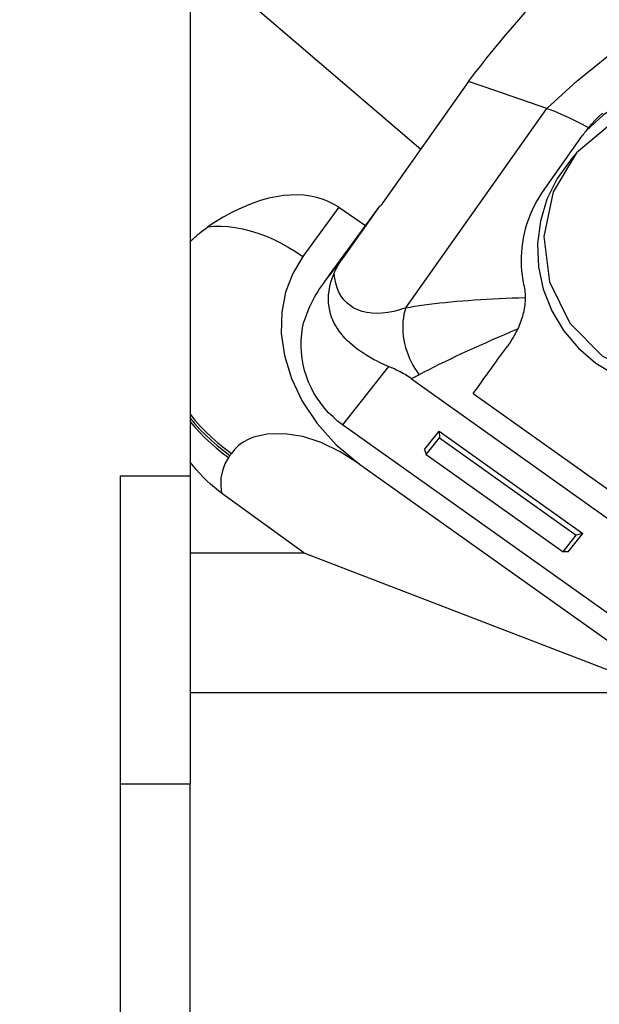
# Model space of a CAD drawing. Extents: x -60 to 262, y -450 to 480.
# Drawn here: x 174 to 195, y 396 to 432 of the extents above; entities that cross this region are included whole.
import ezdxf

# ---------------------------------------------------------------- set-up
doc = ezdxf.new("R2010")
doc.units = 0
doc.header["$MEASUREMENT"] = 0
doc.layers.get('0').update_dxf_attribs({"linetype": 'CONTINUOUS'})
doc.layers.add('1', color=4, linetype='CONTINUOUS')
doc.layers.add('2', color=7, linetype='CONTINUOUS')
doc.styles.add('SANDVIK_STYLE', font='simplex.shx', dxfattribs={"height": 3})
doc.styles.get("Standard").update_dxf_attribs({"font": 'simplex.shx'})
doc.dimstyles.new('SANDVIK_DIM', dxfattribs={"dimscale": 0, "dimtxt": 4.5, "dimasz": 4.57, "dimexe": 5, "dimexo": 0, "dimgap": 2.3, "dimtad": 1, "dimdsep": 46, "dimtxsty": 'SANDVIK_STYLE', "dimcen": 0.09, "dimclrd": 256, "dimclre": 256, "dimclrt": 256, "dimadec": 0, "dimazin": 0, "dimtfac": 1, "dimtofl": 0, "dimtmove": 2, "dimatfit": 3, "dimfxl": 1, "dimtolj": 1, "dimtzin": 0, "dimarcsym": 0})

# ---------------------------------------------------------------- blocks, each defined once
blk = doc.blocks.new('*D2')
for p, q in [((0, 80), (0, 477.5)), ((218, 450), (218, 477.5)), ((0, 475.5), (218, 475.5))]:
    blk.add_line(p, q)
for points in [[(0, 475.5), (5, 476.608473), (5, 474.391527)], [(218, 475.5), (213, 474.391527), (213, 476.608473)]]:
    blk.add_solid(points)
blk.add_text('218', height=3).set_placement((106.521053, 477))

msp = doc.modelspace()

# ---------------------------------------------------------------- linework, layer by layer
at = {"layer": '1'}
for p, q in [((180.5, 433.971626), (188.739692, 426.918406)), ((180.5, 433.372804), (180.5, 415.25)), ((190.445116, 429.327154), (187.308523, 424.896774)), ((188.200914, 421.247488), (193.241537, 428.367275)), ((193.160622, 425.4926), (194.50392, 427.389984)), ((194.302579, 426.786937), (194.078397, 426.525044)), ((185.806555, 424.842832), (184.525744, 423.081854)), ((187.266068, 424.877285), (185.471455, 422.425204)), ((185.806555, 424.842832), (186.763499, 424.190422)), ((187.266068, 424.877285), (185.940208, 423.004532)), ((187.266068, 424.877285), (187.308523, 424.896774)), ((185.940208, 423.004532), (185.329264, 422.230674)), ((187.585223, 419.154099), (185.944705, 417.076121)), ((188.402222, 418.716746), (196.690503, 412.819855)), ((190.605343, 418.191214), (195.493727, 414.713259)), ((195.721474, 410.120211), (185.944705, 417.076121)), ((188.870467, 416.188876), (189.387993, 416.844404)), ((188.935516, 416.016951), (189.401288, 416.606927)), ((189.387993, 416.844404), (189.401288, 416.606927)), ((189.387993, 416.844404), (194.520796, 413.192552)), ((189.401288, 416.606927), (194.289673, 413.128972)), ((188.870467, 416.188876), (188.935516, 416.016951)), ((188.935516, 416.016951), (193.8239, 412.538996)), ((186.553577, 415.67095), (198.038127, 407.5)), ((178, 415.25), (180.5, 415.25)), ((178, 415.25), (178, 346.5)), ((180.5, 415.25), (180.5, 404.25)), ((184.556703, 412.5), (181.625956, 414.631619)), ((193.8239, 412.538996), (194.289673, 413.128972)), ((194.003271, 412.537023), (194.520796, 413.192552)), ((194.520796, 413.192552), (194.289673, 413.128972)), ((180.5, 412.5), (184.556703, 412.5)), ((184.556703, 412.5), (197.573576, 407.5)), ((194.003271, 412.537023), (193.8239, 412.538996)), ((214.4, 407.5), (180.500456, 407.5)), ((197.573576, 407.5), (181.2, 407.5)), ((178, 404.25), (180.5, 404.25)), ((180.5, 391.25), (180.5, 404.25))]:
    msp.add_line(p, q, dxfattribs=at)
for points in [[(193.241537, 428.367275, 0), (194.322824, 429.352423, 0), (195.441135, 430.2541, 0), (196.597522, 431.072873, 0), (198.024486, 431.989152, 0), (199.912846, 433.151409, 0), (201.718019, 434.258353, 0), (203.040791, 435.089212, 0), (204.150237, 435.814497, 0), (205.220028, 436.545808, 0)], [(190.445116, 429.327154, 0), (190.660944, 429.611388, 0), (190.879208, 429.893383, 0), (191.099963, 430.173085, 0), (191.323269, 430.450443, 0), (191.549181, 430.725403, 0), (191.777758, 430.997913, 0), (192.009056, 431.26792, 0), (192.243133, 431.535371, 0), (192.48005, 431.800211, 0)], [(193.241537, 428.367275, 0), (192.309396, 428.687235, 0), (191.377256, 429.007194, 0), (190.445116, 429.327154, 0)], [(202.672142, 421.136389, 0), (203.083097, 421.829793, 0), (203.377665, 422.581099, 0), (203.548402, 423.371326, 0), (203.590995, 424.180509, 0), (203.504368, 424.988204, 0), (203.290709, 425.774006, 0), (202.955417, 426.518062, 0), (202.506963, 427.201574, 0), (201.956676, 427.807273, 0), (201.318458, 428.319856, 0), (200.608435, 428.726374, 0), (199.844544, 429.016557, 0), (199.046085, 429.183072, 0), (198.23323, 429.221713, 0), (197.426516, 429.131504, 0), (196.646323, 428.914724, 0), (195.912363, 428.576849, 0), (195.243178, 428.126416, 0), (194.655676, 427.574805, 0)], [(194.302579, 426.786937, 0), (193.466164, 425.39322, 0), (193.132005, 423.798187, 0), (193.336313, 422.174685, 0), (194.056949, 420.698645, 0), (195.215819, 419.53002, 0), (196.687344, 418.795447, 0), (198.31206, 418.574529, 0), (199.913903, 418.891207, 0), (201.319291, 419.711163, 0), (202.375926, 420.945542, 0), (202.969306, 422.46058, 0), (203.035129, 424.092099, 0), (202.566262, 425.663299, 0), (201.613515, 427.003916, 0), (200.280131, 427.968673, 0), (198.710605, 428.453024, 0), (197.075018, 428.404482, 0), (195.550612, 427.828307, 0), (194.302579, 426.786937, 0)], [(193.241537, 428.367275, 0), (193.48183, 428.278178, 0), (193.752283, 428.165027, 0), (194.051589, 428.027748, 0), (194.377721, 427.866793, 0), (194.727956, 427.683161, 0)], [(194.727956, 427.683161, 0), (194.844755, 427.819978, 0), (194.966091, 427.952339, 0), (195.091883, 428.080321, 0), (195.222052, 428.204003, 0)], [(194.727956, 427.683161, 0), (194.694597, 427.642188, 0), (194.661686, 427.600914, 0), (194.629224, 427.559338, 0), (194.597214, 427.517458, 0), (194.565659, 427.475274, 0), (194.53456, 427.432783, 0), (194.50392, 427.389984, 0)], [(194.078312, 426.524945, 0), (193.601821, 425.863403, 0), (193.241939, 425.131218, 0), (193.008482, 424.348363, 0), (192.907818, 423.536191, 0), (192.942694, 422.716855, 0), (193.112156, 421.912706, 0), (193.411585, 421.145676, 0), (193.832811, 420.43669, 0), (194.364344, 419.805085, 0), (194.991688, 419.26809, 0), (195.697729, 418.840352, 0), (196.463208, 418.533539, 0), (197.267246, 418.35602, 0), (198.087912, 418.312637, 0), (198.902819, 418.404573, 0), (199.689741, 418.629321, 0), (200.427211, 418.98075, 0), (201.095114, 419.449274, 0), (201.675231, 420.022113, 0)], [(192.417581, 422.071336, 0), (192.387749, 422.238409, 0), (192.364064, 422.405858, 0), (192.34667, 422.57282, 0), (192.335551, 422.739371, 0), (192.330724, 422.905631, 0), (192.332205, 423.071721, 0), (192.340063, 423.237762, 0), (192.354454, 423.403885, 0), (192.375535, 423.57022, 0), (192.403464, 423.736898, 0), (192.438357, 423.903809, 0), (192.480048, 424.069558, 0), (192.528483, 424.233842, 0), (192.583663, 424.39666, 0), (192.645658, 424.55813, 0), (192.714547, 424.718315, 0), (192.790432, 424.877285, 0), (192.873427, 425.03503, 0), (192.963353, 425.191049, 0), (193.059158, 425.343601, 0), (193.160622, 425.4926, 0)], [(185.806555, 424.842832, 0), (185.624843, 424.954986, 0), (185.432408, 425.051024, 0), (185.229796, 425.130674, 0), (185.017582, 425.193709, 0), (184.796368, 425.239951, 0), (184.566783, 425.269267, 0), (184.329478, 425.281576, 0), (184.085127, 425.276841, 0), (183.834424, 425.255077, 0), (183.578081, 425.216344, 0), (183.316825, 425.160754, 0), (183.051398, 425.088464, 0), (182.782554, 424.999679, 0), (182.511056, 424.894651, 0), (182.237675, 424.773679, 0), (181.963186, 424.637106, 0), (181.68837, 424.485319, 0), (181.414007, 424.318749, 0), (181.140874, 424.137871, 0)], [(180.5, 423.608393, 0), (180.553848, 423.660665, 0), (180.608603, 423.712139, 0), (180.664266, 423.762814, 0), (180.720841, 423.812688, 0), (180.778328, 423.861759, 0), (180.836755, 423.91004, 0), (180.896069, 423.957485, 0), (180.956188, 424.004026, 0), (181.017038, 424.049607, 0), (181.078601, 424.09422, 0), (181.140874, 424.137871, 0)], [(181.140872, 424.13787, 0), (181.368583, 424.160988, 0), (181.607422, 424.165841, 0), (181.855933, 424.152414, 0), (182.112646, 424.120716, 0), (182.375987, 424.070979, 0), (182.644346, 424.003542, 0), (182.916114, 423.918756, 0), (183.189639, 423.817135, 0), (183.463261, 423.69935, 0), (183.735321, 423.56608, 0), (184.004162, 423.418103, 0), (184.268171, 423.256371, 0), (184.525744, 423.081854, 0)], [(184.525744, 423.081854, 0), (184.164849, 422.479699, 0), (183.912455, 421.813952, 0), (183.774989, 421.095212, 0), (183.758882, 420.334081, 0), (183.870631, 419.541614, 0), (184.116777, 418.730626, 0), (184.503538, 417.917554, 0), (185.036923, 417.119969, 0), (185.720138, 416.361324, 0), (186.553577, 415.67095, 0)], [(185.645805, 422.488872, 0), (185.657919, 422.516189, 0), (185.670416, 422.5435, 0), (185.683294, 422.570803, 0), (185.696553, 422.598095, 0), (185.710191, 422.625374, 0), (185.724207, 422.652637, 0), (185.7386, 422.679882, 0), (185.753369, 422.707106, 0), (185.768511, 422.734308, 0), (185.784027, 422.761484, 0), (185.799914, 422.788633, 0), (185.816171, 422.815751, 0), (185.832797, 422.842837, 0), (185.84979, 422.869888, 0), (185.867149, 422.896901, 0), (185.884871, 422.923875, 0), (185.902957, 422.950806, 0), (185.921403, 422.977693, 0), (185.940208, 423.004532, 0)], [(185.329264, 422.230674, 0), (185.260511, 422.13466, 0), (185.192646, 422.035954, 0), (185.125853, 421.934464, 0), (185.060318, 421.830098, 0), (184.996226, 421.722764, 0), (184.933762, 421.612367, 0), (184.873113, 421.498814, 0), (184.814504, 421.38198, 0), (184.758177, 421.261731, 0), (184.70437, 421.137923, 0), (184.653364, 421.010442, 0), (184.605684, 420.879791, 0), (184.561713, 420.746211, 0)], [(185.471455, 422.425204, 0), (185.464111, 422.415169, 0), (185.456752, 422.405111, 0), (185.449376, 422.39503, 0), (185.441985, 422.384926, 0), (185.434578, 422.3748, 0), (185.427156, 422.364651, 0), (185.419718, 422.354479, 0), (185.412264, 422.344284, 0), (185.404795, 422.334068, 0), (185.397311, 422.323828, 0), (185.389811, 422.313566, 0), (185.382296, 422.303282, 0), (185.374766, 422.292976, 0), (185.36722, 422.282647, 0), (185.359659, 422.272297, 0), (185.352083, 422.261924, 0), (185.344492, 422.251529, 0), (185.336886, 422.241113, 0), (185.329264, 422.230674, 0)], [(187.585223, 419.154099, 0), (187.442889, 419.213884, 0), (187.306312, 419.276007, 0), (187.175237, 419.340253, 0), (187.049406, 419.406408, 0), (186.928574, 419.474282, 0), (186.812543, 419.543809, 0), (186.701135, 419.614963, 0), (186.59417, 419.687718, 0), (186.491451, 419.762094, 0), (186.392939, 419.838117, 0), (186.298842, 419.915626, 0), (186.209267, 419.994547, 0), (186.124068, 420.075035, 0), (186.043136, 420.157297, 0), (185.966445, 420.241624, 0), (185.893974, 420.328313, 0), (185.825702, 420.417661, 0), (185.761702, 420.510062, 0), (185.702196, 420.606083, 0), (185.647418, 420.706302, 0), (185.59764, 420.811242, 0), (185.553592, 420.920876, 0), (185.515869, 421.035553, 0), (185.48502, 421.155912, 0), (185.461751, 421.282673, 0), (185.446913, 421.416563, 0), (185.44156, 421.557192, 0), (185.446535, 421.702632, 0), (185.462407, 421.852646, 0), (185.48975, 422.00696, 0), (185.529164, 422.16514, 0), (185.581243, 422.326616, 0), (185.645805, 422.488872, 0)], [(188.200914, 421.247488, 0), (187.982914, 421.176812, 0), (187.769851, 421.121414, 0), (187.562631, 421.081528, 0), (187.362137, 421.057324, 0), (187.169221, 421.048906, 0), (186.984706, 421.056309, 0), (186.809376, 421.079502, 0), (186.643977, 421.118386, 0), (186.489214, 421.172795, 0), (186.345745, 421.242498, 0), (186.214181, 421.327199, 0), (186.095082, 421.426537, 0), (185.988955, 421.540088, 0), (185.896251, 421.667371, 0), (185.817365, 421.807842, 0), (185.752633, 421.960904, 0), (185.70233, 422.125906, 0), (185.66667, 422.302145, 0), (185.645805, 422.488872, 0)], [(192.417581, 422.071336, 0), (192.429121, 422.008305, 0), (192.438997, 421.944739, 0), (192.447193, 421.880649, 0), (192.453695, 421.816042, 0), (192.458489, 421.750927, 0), (192.461559, 421.685312, 0), (192.462893, 421.619205, 0)], [(188.200914, 421.247488, 0), (188.35673, 421.276377, 0), (188.518597, 421.30393, 0), (188.686348, 421.330206, 0), (188.859816, 421.355262, 0), (189.038834, 421.379157, 0), (189.223257, 421.40194, 0), (189.413022, 421.423643, 0), (189.608062, 421.444296, 0), (189.808323, 421.463927, 0), (190.01373, 421.482553, 0), (190.222905, 421.500087, 0), (190.434943, 421.516502, 0), (190.649803, 421.531839, 0), (190.867428, 421.54613, 0), (191.087765, 421.559411, 0), (191.310757, 421.571716, 0), (191.536377, 421.583068, 0), (191.764609, 421.593484, 0), (191.995453, 421.602981, 0), (192.228427, 421.611556, 0), (192.462893, 421.619205, 0)], [(192.462893, 421.619205, 0), (192.46227, 421.55222, 0), (192.459495, 421.484978, 0), (192.454603, 421.417491, 0), (192.447629, 421.349771, 0), (192.438602, 421.281827, 0), (192.427541, 421.213666, 0), (192.414451, 421.145253, 0), (192.39937, 421.076692, 0), (192.382456, 421.008544, 0), (192.363868, 420.941173, 0), (192.343678, 420.874577, 0), (192.321949, 420.808723, 0), (192.298742, 420.743582, 0), (192.27411, 420.67913, 0), (192.248095, 420.615345, 0), (192.220751, 420.552235, 0), (192.192207, 420.489964, 0)], [(188.200914, 421.247488, 0), (188.165561, 421.135238, 0), (188.136943, 421.017985, 0), (188.1152, 420.8963, 0), (188.100439, 420.770776, 0), (188.09273, 420.642022, 0), (188.092111, 420.510668, 0), (188.098586, 420.377351, 0), (188.112123, 420.242722, 0), (188.132656, 420.107436, 0), (188.160085, 419.972151, 0), (188.194276, 419.837527, 0), (188.235063, 419.704218, 0), (188.282247, 419.572875, 0), (188.335599, 419.444136, 0), (188.394858, 419.318629, 0), (188.459737, 419.196965, 0), (188.529919, 419.079736, 0), (188.605063, 418.967512, 0), (188.684802, 418.860841, 0)], [(185.944705, 417.076121, 0), (185.770118, 417.208718, 0), (185.604109, 417.351944, 0), (185.447329, 417.505236, 0), (185.300395, 417.667995, 0), (185.163882, 417.83958, 0), (185.038327, 418.019319, 0), (184.924221, 418.206506, 0), (184.822013, 418.400407, 0), (184.732103, 418.600261, 0), (184.654844, 418.805284, 0), (184.590541, 419.014671, 0), (184.539444, 419.227601, 0), (184.501754, 419.443239, 0), (184.477619, 419.660738, 0), (184.467135, 419.879244, 0), (184.470341, 420.097901, 0), (184.487226, 420.31585, 0), (184.517723, 420.532237, 0), (184.561713, 420.746211, 0)], [(192.192207, 420.489964, 0), (191.956231, 420.389881, 0), (191.723287, 420.290205, 0), (191.4934, 420.190922, 0), (191.266593, 420.092021, 0), (191.042893, 419.993489, 0), (190.822359, 419.895316, 0), (190.605073, 419.797493, 0), (190.391117, 419.70001, 0), (190.180576, 419.602859, 0), (189.973544, 419.506013, 0), (189.770661, 419.409703, 0), (189.573672, 419.314696, 0), (189.3829, 419.221096, 0), (189.198438, 419.1289, 0), (189.020467, 419.038118, 0), (188.849187, 418.948761, 0), (188.684802, 418.860841, 0)], [(192.192207, 420.489964, 0), (192.164516, 420.43251, 0), (192.135833, 420.375613, 0), (192.106264, 420.319439, 0), (192.075881, 420.264075, 0), (192.044712, 420.209508, 0), (192.01278, 420.155721, 0), (191.980107, 420.102701, 0), (191.94671, 420.050434, 0), (191.91261, 419.998909, 0), (191.877824, 419.948112, 0), (191.84237, 419.898032, 0)], [(190.605343, 418.191214, 0), (190.662965, 418.270044, 0), (190.72156, 418.350291, 0), (190.781106, 418.431923, 0), (190.841577, 418.514908, 0), (190.90295, 418.599211, 0), (190.965199, 418.6848, 0), (191.0283, 418.771639, 0), (191.092228, 418.859693, 0), (191.156955, 418.948927, 0), (191.222458, 419.039305, 0), (191.288708, 419.130791, 0), (191.355679, 419.223347, 0), (191.423345, 419.316937, 0), (191.491677, 419.411522, 0), (191.560649, 419.507064, 0), (191.630232, 419.603526, 0), (191.700399, 419.700867, 0), (191.771122, 419.799049, 0), (191.84237, 419.898032, 0)], [(188.402222, 418.716746, 0), (188.345581, 418.756078, 0), (188.288888, 418.793627, 0), (188.232146, 418.829556, 0), (188.175356, 418.864032, 0), (188.118491, 418.897186, 0), (188.061878, 418.928924, 0), (188.006077, 418.959041, 0), (187.951114, 418.987638, 0), (187.896913, 419.014854, 0), (187.843418, 419.04079, 0), (187.790576, 419.065542, 0), (187.738325, 419.089207, 0), (187.686648, 419.111839, 0), (187.635596, 419.133462, 0), (187.585223, 419.154099, 0)], [(188.684802, 418.860841, 0), (188.669701, 418.852682, 0), (188.654625, 418.844585, 0), (188.639573, 418.836552, 0), (188.624546, 418.828583, 0), (188.609544, 418.820678, 0), (188.594566, 418.812836, 0), (188.579614, 418.805058, 0), (188.564687, 418.797344, 0), (188.549786, 418.789695, 0), (188.53491, 418.782109, 0), (188.520061, 418.774588, 0), (188.505237, 418.767131, 0), (188.49044, 418.759739, 0), (188.47567, 418.752411, 0), (188.460926, 418.745148, 0), (188.446209, 418.73795, 0), (188.431519, 418.730817, 0), (188.416857, 418.723749, 0), (188.402222, 418.716746, 0)], [(180.5, 417.448679, 0), (180.676356, 417.235069, 0), (180.864134, 417.025179, 0), (181.06334, 416.819632, 0), (181.27398, 416.619049, 0), (181.49606, 416.424051, 0), (181.729586, 416.23526, 0), (181.974562, 416.053297, 0)], [(180.5, 417.314347, 0), (180.672039, 417.110396, 0), (180.854583, 416.910008, 0), (181.047637, 416.713731, 0), (181.251207, 416.522112, 0), (181.465297, 416.335699, 0), (181.689913, 416.155041, 0), (181.925059, 415.980686, 0)], [(180.5, 417.18142, 0), (180.667559, 416.986916, 0), (180.84476, 416.795808, 0), (181.031608, 416.608578, 0), (181.228107, 416.425708, 0), (181.434261, 416.24768, 0), (181.650076, 416.074975, 0), (181.875556, 415.908076, 0)], [(182.768685, 416.632214, 0), (182.570442, 416.552354, 0), (182.391908, 416.454533, 0), (182.233083, 416.338749, 0), (182.093968, 416.205004, 0), (181.974562, 416.053297, 0)], [(183.251541, 416.73765, 0), (183.090589, 416.702505, 0), (182.929637, 416.667359, 0), (182.768685, 416.632214, 0)], [(186.553577, 415.67095, 0), (185.862773, 416.111134, 0), (185.187168, 416.437896, 0), (184.52676, 416.651236, 0), (183.881551, 416.751154, 0), (183.251541, 416.73765, 0)], [(181.875556, 415.908076, 0), (181.743773, 415.678019, 0), (181.653046, 415.434662, 0), (181.603373, 415.178004, 0), (181.594756, 414.908046, 0), (181.627193, 414.624787, 0)], [(181.925059, 415.980686, 0), (181.908558, 415.956483, 0), (181.892057, 415.932279, 0), (181.875556, 415.908076, 0)], [(181.974562, 416.053297, 0), (181.958061, 416.029094, 0), (181.94156, 416.00489, 0), (181.925059, 415.980686, 0)], [(181.65548, 414.610145, 0), (181.510382, 414.719669, 0), (181.36986, 414.833681, 0), (181.233725, 414.951995, 0), (181.101788, 415.074428, 0), (180.973862, 415.200794, 0), (180.849805, 415.330955, 0), (180.729531, 415.464826, 0), (180.612957, 415.602327, 0), (180.5, 415.743375, 0)]]:
    msp.add_polyline3d(points, dxfattribs=at)

# ---------------------------------------------------------------- dimensions: what is measured, and where the dimension line sits
at = {"layer": '2'}
dim = msp.add_linear_dim(base=(218, 475.5), p1=(0, 80), p2=(218, 450), text='218', dimstyle='SANDVIK_DIM', dxfattribs=at)
dim.commit()
dim.dimension.update_dxf_attribs({"geometry": '*D2', "text_midpoint": (106.521053, 477)})

doc.saveas('drawing.dxf')
